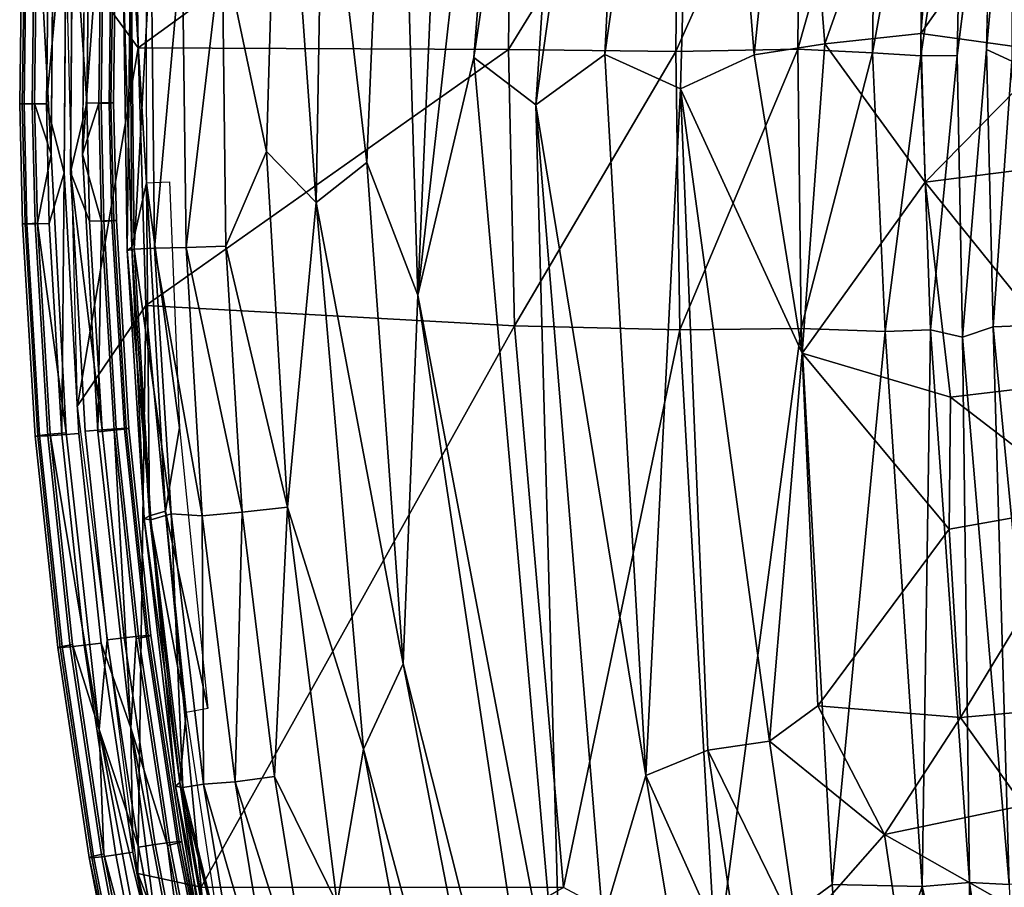
# Model space of a CAD drawing. Units: inches. Extents: x -10.4 to 14.7, y -14 to 11.8.
# Drawn here: x -10.4 to -8, y -2.1 to 0.1 of the extents above; entities that cross this region are included whole.
import ezdxf

# ---------------------------------------------------------------- set-up
doc = ezdxf.new("R2010")
doc.units = ezdxf.units.IN
doc.header["$MEASUREMENT"] = 0
for name, color, linetype in [('SEAT-FABRIC', 5, 'Continuous'), ('SEAT-SHELL', 5, 'Continuous'), ('SEAT-WELT', 5, 'Continuous')]:
    doc.layers.add(name, color=color, linetype=linetype)

msp = doc.modelspace()

# ---------------------------------------------------------------- linework, layer by layer
at = {"layer": 'SEAT-FABRIC'}
for points in [[(-9.4407, -0.5832, 31.0094), (-9.3009, 0.0133, 30.9566), (-9.1318, 2.1651, 30.9029)], [(-9.3446, 1.629, 30.98), (-9.4407, -0.5832, 31.0094), (-9.1318, 2.1651, 30.9029)], [(-9.1318, 2.1651, 30.9029), (-9.3009, 0.0133, 30.9566), (-9.0106, 1.9667, 30.8325)], [(-9.3009, 0.0133, 30.9566), (-9.1448, -0.1059, 30.877), (-9.0106, 1.9667, 30.8325)], [(-9.0106, 1.9667, 30.8325), (-9.1448, -0.1059, 30.877), (-8.8873, 1.7309, 30.7363)], [(-9.1448, -0.1059, 30.877), (-8.9715, 0.0209, 30.7621), (-8.8873, 1.7309, 30.7363)], [(-8.8873, 1.7309, 30.7363), (-8.9715, 0.0209, 30.7621), (-8.7327, 1.7162, 30.6004)], [(-8.7821, -0.0652, 30.6055), (-8.7327, 1.7162, 30.6004), (-8.9715, 0.0209, 30.7621)], [(-8.7821, -0.0652, 30.6055), (-8.5967, 0.0197, 30.4224), (-8.7327, 1.7162, 30.6004)], [(-8.5967, 0.0197, 30.4224), (-8.4951, 1.0054, 30.3487), (-8.7327, 1.7162, 30.6004)], [(-9.5006, 1.3927, 31.0181), (-9.4407, -0.5832, 31.0094), (-9.3446, 1.629, 30.98)], [(-9.5689, -0.2507, 31.0369), (-9.5006, 1.3927, 31.0181), (-9.6788, 0.6871, 31.0427)], [(-9.5689, -0.2507, 31.0369), (-9.4407, -0.5832, 31.0094), (-9.5006, 1.3927, 31.0181)], [(-8.5967, 0.0197, 30.4224), (-8.42, 0.0477, 30.2243), (-8.4951, 1.0054, 30.3487)], [(-8.4951, 1.0054, 30.3487), (-8.42, 0.0477, 30.2243), (-8.1073, 0.9315, 29.9028)], [(-9.8205, -0.2229, 31.0363), (-9.7874, 0.9181, 31.0301), (-9.9322, 0.3048, 31.0044)], [(-9.8205, -0.2229, 31.0363), (-9.6961, -0.351, 31.0471), (-9.7874, 0.9181, 31.0301)], [(-9.6961, -0.351, 31.0471), (-9.6788, 0.6871, 31.0427), (-9.7874, 0.9181, 31.0301)], [(-8.179, 0.0736, 29.9304), (-8.1073, 0.9315, 29.9028), (-8.42, 0.0477, 30.2243)], [(-8.179, 0.0736, 29.9304), (-8.0044, 0.3228, 29.7145), (-8.1073, 0.9315, 29.9028)], [(-9.6961, -0.351, 31.0471), (-9.5689, -0.2507, 31.0369), (-9.6788, 0.6871, 31.0427)], [(-10.1637, 0.3881, 30.5509), (-10.1584, -0.463, 30.5522), (-10.1796, 0.1911, 30.6627)], [(-10.1239, 0.3592, 30.4351), (-10.1223, -0.3017, 30.4339), (-10.1637, 0.3881, 30.5509)], [(-10.1223, -0.3017, 30.4339), (-10.1584, -0.463, 30.5522), (-10.1637, 0.3881, 30.5509)], [(-10.1796, 0.1911, 30.6627), (-10.1708, -0.4716, 30.6667), (-10.1614, 0.3419, 30.7752)], [(-10.1708, -0.4716, 30.6667), (-10.1532, -0.4677, 30.7753), (-10.1614, 0.3419, 30.7752)], [(-10.1614, 0.3419, 30.7752), (-10.1532, -0.4677, 30.7753), (-10.1106, 0.3086, 30.8721)], [(-8.179, 0.0736, 29.9304), (-7.8469, 0.0277, 29.4732), (-8.0044, 0.3228, 29.7145)], [(-7.8469, 0.0277, 29.4732), (-7.6829, 0.3113, 29.2415), (-8.0044, 0.3228, 29.7145)], [(-10.1532, -0.4677, 30.7753), (-10.1018, -0.4657, 30.8705), (-10.1106, 0.3086, 30.8721)], [(-10.1106, 0.3086, 30.8721), (-10.1018, -0.4657, 30.8705), (-10.0321, 0.3095, 30.9494)], [(-10.1018, -0.4657, 30.8705), (-10.0224, -0.4641, 30.9478), (-10.0321, 0.3095, 30.9494)], [(-10.0321, 0.3095, 30.9494), (-10.0224, -0.4641, 30.9478), (-9.9322, 0.3048, 31.0044)], [(-10.0224, -0.4641, 30.9478), (-9.9225, -0.4606, 31.0024), (-9.9322, 0.3048, 31.0044)], [(-9.9322, 0.3048, 31.0044), (-9.9225, -0.4606, 31.0024), (-9.8205, -0.2229, 31.0363)], [(-10.1584, -0.463, 30.5522), (-10.1708, -0.4716, 30.6667), (-10.1796, 0.1911, 30.6627)], [(-8.42, 0.0477, 30.2243), (-8.1682, -0.2997, 29.9357), (-8.179, 0.0736, 29.9304)], [(-8.179, 0.0736, 29.9304), (-8.1682, -0.2997, 29.9357), (-7.8469, 0.0277, 29.4732)], [(-8.5967, 0.0197, 30.4224), (-8.4766, -0.7286, 30.3276), (-8.42, 0.0477, 30.2243)], [(-8.42, 0.0477, 30.2243), (-8.4766, -0.7286, 30.3276), (-8.1682, -0.2997, 29.9357)], [(-8.1682, -0.2997, 29.9357), (-7.8266, -0.2561, 29.4652), (-7.8469, 0.0277, 29.4732)], [(-9.0795, -2.4816, 30.8855), (-9.3009, 0.0133, 30.9566), (-9.4407, -0.5832, 31.0094)], [(-9.0795, -2.4816, 30.8855), (-9.1448, -0.1059, 30.877), (-9.3009, 0.0133, 30.9566)], [(-8.8688, -1.7895, 30.7319), (-8.9715, 0.0209, 30.7621), (-9.1448, -0.1059, 30.877)], [(-8.8688, -1.7895, 30.7319), (-8.7821, -0.0652, 30.6055), (-8.9715, 0.0209, 30.7621)], [(-8.7821, -0.0652, 30.6055), (-8.4766, -0.7286, 30.3276), (-8.5967, 0.0197, 30.4224)], [(-8.7131, -1.7257, 30.5938), (-8.7821, -0.0652, 30.6055), (-8.8688, -1.7895, 30.7319)], [(-8.5584, -1.7026, 30.4355), (-8.4766, -0.7286, 30.3276), (-8.7821, -0.0652, 30.6055)], [(-8.7131, -1.7257, 30.5938), (-8.5584, -1.7026, 30.4355), (-8.7821, -0.0652, 30.6055)], [(-9.0795, -2.4816, 30.8855), (-8.9764, -2.1539, 30.8249), (-9.1448, -0.1059, 30.877)], [(-9.1448, -0.1059, 30.877), (-8.9764, -2.1539, 30.8249), (-8.8688, -1.7895, 30.7319)], [(-9.7683, -1.1159, 31.0222), (-9.8205, -0.2229, 31.0363), (-9.9225, -0.4606, 31.0024)], [(-9.7683, -1.1159, 31.0222), (-9.6961, -0.351, 31.0471), (-9.8205, -0.2229, 31.0363)], [(-9.4782, -1.5086, 31.0106), (-9.5689, -0.2507, 31.0369), (-9.6961, -0.351, 31.0471)], [(-9.4782, -1.5086, 31.0106), (-9.4407, -0.5832, 31.0094), (-9.5689, -0.2507, 31.0369)], [(-7.7654, -0.7989, 29.4572), (-7.8266, -0.2561, 29.4652), (-8.1682, -0.2997, 29.9357)], [(-10.1145, -1.137, 30.5397), (-10.1584, -0.463, 30.5522), (-10.1223, -0.3017, 30.4339)], [(-10.0644, -0.2992, 30.3114), (-10.0394, -0.9168, 30.3068), (-10.1223, -0.3017, 30.4339)], [(-10.0743, -1.1254, 30.4184), (-10.1223, -0.3017, 30.4339), (-10.0394, -0.9168, 30.3068)], [(-10.0743, -1.1254, 30.4184), (-10.1145, -1.137, 30.5397), (-10.1223, -0.3017, 30.4339)], [(-8.1042, -0.8397, 29.9042), (-8.1682, -0.2997, 29.9357), (-8.4766, -0.7286, 30.3276)], [(-8.1042, -0.8397, 29.9042), (-7.7654, -0.7989, 29.4572), (-8.1682, -0.2997, 29.9357)], [(-9.5773, -1.7229, 31.0124), (-9.6961, -0.351, 31.0471), (-9.7683, -1.1159, 31.0222)], [(-9.5773, -1.7229, 31.0124), (-9.4782, -1.5086, 31.0106), (-9.6961, -0.351, 31.0471)], [(-10.1279, -1.1445, 30.6544), (-10.1708, -0.4716, 30.6667), (-10.1584, -0.463, 30.5522)], [(-10.1111, -1.1476, 30.7626), (-10.1532, -0.4677, 30.7753), (-10.1708, -0.4716, 30.6667)], [(-10.1145, -1.137, 30.5397), (-10.1279, -1.1445, 30.6544), (-10.1584, -0.463, 30.5522)], [(-10.0604, -1.1326, 30.8602), (-10.1018, -0.4657, 30.8705), (-10.1532, -0.4677, 30.7753)], [(-10.1111, -1.1476, 30.7626), (-10.0604, -1.1326, 30.8602), (-10.1532, -0.4677, 30.7753)], [(-9.9818, -1.1371, 30.9354), (-10.0224, -0.4641, 30.9478), (-10.1018, -0.4657, 30.8705)], [(-10.0604, -1.1326, 30.8602), (-9.9818, -1.1371, 30.9354), (-10.1018, -0.4657, 30.8705)], [(-9.8822, -1.1277, 30.9901), (-9.9225, -0.4606, 31.0024), (-10.0224, -0.4641, 30.9478)], [(-9.9818, -1.1371, 30.9354), (-9.8822, -1.1277, 30.9901), (-10.0224, -0.4641, 30.9478)], [(-9.8822, -1.1277, 30.9901), (-9.7683, -1.1159, 31.0222), (-9.9225, -0.4606, 31.0024)], [(-10.1279, -1.1445, 30.6544), (-10.1111, -1.1476, 30.7626), (-10.1708, -0.4716, 30.6667)], [(-9.4782, -1.5086, 31.0106), (-9.043, -3.2344, 30.879), (-9.4407, -0.5832, 31.0094)], [(-9.4407, -0.5832, 31.0094), (-9.043, -3.2344, 30.879), (-9.0795, -2.4816, 30.8855)], [(-8.5584, -1.7026, 30.4355), (-8.437, -1.6145, 30.2966), (-8.4766, -0.7286, 30.3276)], [(-8.437, -1.6145, 30.2966), (-8.1079, -1.171, 29.9095), (-8.4766, -0.7286, 30.3276)], [(-8.1079, -1.171, 29.9095), (-8.1042, -0.8397, 29.9042), (-8.4766, -0.7286, 30.3276)], [(-7.7544, -1.108, 29.4542), (-7.7654, -0.7989, 29.4572), (-8.1042, -0.8397, 29.9042)], [(-8.1079, -1.171, 29.9095), (-7.7544, -1.108, 29.4542), (-8.1042, -0.8397, 29.9042)], [(-10.0394, -0.9168, 30.3068), (-9.9681, -1.6209, 30.3005), (-10.0743, -1.1254, 30.4184)], [(-8.1079, -1.171, 29.9095), (-8.079, -1.6438, 29.8584), (-7.7544, -1.108, 29.4542)], [(-8.079, -1.6438, 29.8584), (-7.7587, -1.6147, 29.4214), (-7.7544, -1.108, 29.4542)], [(-10.0743, -1.1254, 30.4184), (-10.022, -1.6314, 30.4214), (-10.1145, -1.137, 30.5397)], [(-10.1111, -1.1476, 30.7626), (-10.0307, -1.8192, 30.7507), (-10.0604, -1.1326, 30.8602)], [(-9.9681, -1.6209, 30.3005), (-10.022, -1.6314, 30.4214), (-10.0743, -1.1254, 30.4184)], [(-10.0604, -1.1326, 30.8602), (-9.9785, -1.8111, 30.8445), (-9.9818, -1.1371, 30.9354)], [(-10.0307, -1.8192, 30.7507), (-9.9785, -1.8111, 30.8445), (-10.0604, -1.1326, 30.8602)], [(-9.9818, -1.1371, 30.9354), (-9.8995, -1.8054, 30.918), (-9.8822, -1.1277, 30.9901)], [(-9.8995, -1.8054, 30.918), (-9.8004, -1.792, 30.9702), (-9.8822, -1.1277, 30.9901)], [(-9.8822, -1.1277, 30.9901), (-9.8004, -1.792, 30.9702), (-9.7683, -1.1159, 31.0222)], [(-9.8004, -1.792, 30.9702), (-9.6432, -2.1114, 30.9847), (-9.7683, -1.1159, 31.0222)], [(-9.7683, -1.1159, 31.0222), (-9.6432, -2.1114, 30.9847), (-9.5773, -1.7229, 31.0124)], [(-10.1145, -1.137, 30.5397), (-10.0386, -1.8065, 30.5351), (-10.1279, -1.1445, 30.6544)], [(-10.0386, -1.8065, 30.5351), (-10.0495, -1.8162, 30.646), (-10.1279, -1.1445, 30.6544)], [(-10.1279, -1.1445, 30.6544), (-10.0495, -1.8162, 30.646), (-10.1111, -1.1476, 30.7626)], [(-10.022, -1.6314, 30.4214), (-10.0386, -1.8065, 30.5351), (-10.1145, -1.137, 30.5397)], [(-10.0495, -1.8162, 30.646), (-10.0307, -1.8192, 30.7507), (-10.1111, -1.1476, 30.7626)], [(-9.9785, -1.8111, 30.8445), (-9.8995, -1.8054, 30.918), (-9.9818, -1.1371, 30.9354)], [(-8.437, -1.6145, 30.2966), (-8.079, -1.6438, 29.8584), (-8.1079, -1.171, 29.9095)], [(-9.0687, -3.6119, 30.8784), (-9.4782, -1.5086, 31.0106), (-9.5773, -1.7229, 31.0124)], [(-9.0687, -3.6119, 30.8784), (-9.043, -3.2344, 30.879), (-9.4782, -1.5086, 31.0106)], [(-8.27, -1.9374, 30.1241), (-8.437, -1.6145, 30.2966), (-8.5584, -1.7026, 30.4355)], [(-8.27, -1.9374, 30.1241), (-8.079, -1.6438, 29.8584), (-8.437, -1.6145, 30.2966)], [(-7.9223, -1.8644, 29.6611), (-7.7587, -1.6147, 29.4214), (-8.079, -1.6438, 29.8584)], [(-10.022, -1.6314, 30.4214), (-9.9285, -2.2516, 30.4061), (-10.0386, -1.8065, 30.5351)], [(-8.27, -1.9374, 30.1241), (-7.9223, -1.8644, 29.6611), (-8.079, -1.6438, 29.8584)], [(-8.4879, -2.1861, 30.4096), (-8.5584, -1.7026, 30.4355), (-8.7131, -1.7257, 30.5938)], [(-8.4879, -2.1861, 30.4096), (-8.27, -1.9374, 30.1241), (-8.5584, -1.7026, 30.4355)], [(-9.3374, -3.0116, 30.9334), (-9.5773, -1.7229, 31.0124), (-9.6432, -2.1114, 30.9847)], [(-9.3374, -3.0116, 30.9334), (-9.0687, -3.6119, 30.8784), (-9.5773, -1.7229, 31.0124)], [(-8.6213, -2.3399, 30.5658), (-8.7131, -1.7257, 30.5938), (-8.8688, -1.7895, 30.7319)], [(-8.6213, -2.3399, 30.5658), (-8.4879, -2.1861, 30.4096), (-8.7131, -1.7257, 30.5938)], [(-9.6935, -2.4546, 30.9338), (-9.8004, -1.792, 30.9702), (-9.8995, -1.8054, 30.918)], [(-9.6935, -2.4546, 30.9338), (-9.6432, -2.1114, 30.9847), (-9.8004, -1.792, 30.9702)], [(-8.6931, -2.8495, 30.6837), (-8.8688, -1.7895, 30.7319), (-8.9764, -2.1539, 30.8249)], [(-8.6931, -2.8495, 30.6837), (-8.6213, -2.3399, 30.5658), (-8.8688, -1.7895, 30.7319)], [(-9.9655, -2.3197, 30.6227), (-10.0495, -1.8162, 30.646), (-10.0386, -1.8065, 30.5351)], [(-9.9655, -2.3197, 30.6227), (-9.9161, -2.4956, 30.7148), (-10.0495, -1.8162, 30.646)], [(-9.9161, -2.4956, 30.7148), (-10.0307, -1.8192, 30.7507), (-10.0495, -1.8162, 30.646)], [(-9.8904, -2.6347, 30.4908), (-10.0386, -1.8065, 30.5351), (-9.9285, -2.2516, 30.4061)], [(-9.8904, -2.6347, 30.4908), (-9.9655, -2.3197, 30.6227), (-10.0386, -1.8065, 30.5351)], [(-9.8665, -2.4886, 30.8063), (-9.9785, -1.8111, 30.8445), (-10.0307, -1.8192, 30.7507)], [(-9.9161, -2.4956, 30.7148), (-9.8665, -2.4886, 30.8063), (-10.0307, -1.8192, 30.7507)], [(-9.7905, -2.4631, 30.8833), (-9.8995, -1.8054, 30.918), (-9.9785, -1.8111, 30.8445)], [(-9.8665, -2.4886, 30.8063), (-9.7905, -2.4631, 30.8833), (-9.9785, -1.8111, 30.8445)], [(-9.7905, -2.4631, 30.8833), (-9.6935, -2.4546, 30.9338), (-9.8995, -1.8054, 30.918)], [(-7.911, -2.1409, 29.7017), (-7.9223, -1.8644, 29.6611), (-8.27, -1.9374, 30.1241)], [(-8.222, -2.2579, 30.1254), (-8.27, -1.9374, 30.1241), (-8.4879, -2.1861, 30.4096)], [(-8.222, -2.2579, 30.1254), (-7.911, -2.1409, 29.7017), (-8.27, -1.9374, 30.1241)]]:
    msp.add_3dface(points, dxfattribs=at)
at = {"layer": 'SEAT-SHELL'}
for points in [[(-10.143, 0.0377, 30.1982), (-10.1527, 0.6988, 30.2662), (-9.2065, 0.7171, 28.0724)], [(-9.2139, 0.0334, 28.0534), (-10.143, 0.0377, 30.1982), (-9.2065, 0.7171, 28.0724)], [(-8.7933, 0.0282, 26.8887), (-9.2139, 0.0334, 28.0534), (-8.7868, 0.727, 26.9107)], [(-9.2139, 0.0334, 28.0534), (-9.2065, 0.7171, 28.0724), (-8.7868, 0.727, 26.9107)], [(-8.4874, 0.0345, 25.9137), (-8.7933, 0.0282, 26.8887), (-8.4813, 0.7301, 25.9407)], [(-8.7933, 0.0282, 26.8887), (-8.7868, 0.727, 26.9107), (-8.4813, 0.7301, 25.9407)], [(-8.4874, 0.0345, 25.9137), (-8.4813, 0.7301, 25.9407), (-8.291, 0.7281, 25.1504)], [(-8.2998, 0.0246, 25.1265), (-8.4874, 0.0345, 25.9137), (-8.291, 0.7281, 25.1504)], [(-8.2998, 0.0246, 25.1265), (-8.291, 0.7281, 25.1504), (-8.1734, 0.7217, 24.4409)], [(-8.1789, 0.0173, 24.3752), (-8.2998, 0.0246, 25.1265), (-8.1734, 0.7217, 24.4409)], [(-8.1789, 0.0173, 24.3752), (-8.1734, 0.7217, 24.4409), (-8.0735, 0.7194, 23.2662)], [(-8.0875, 0.0183, 23.2516), (-8.1789, 0.0173, 24.3752), (-8.0735, 0.7194, 23.2662)], [(-8.0875, 0.0183, 23.2516), (-8.0735, 0.7194, 23.2662), (-7.9977, 0.7297, 20.7161)], [(-7.9503, 0.0039, 19.8622), (-8.0143, 0.0335, 20.6828), (-7.951, 0.7306, 20.058)], [(-8.0143, 0.0335, 20.6828), (-7.9977, 0.7297, 20.7161), (-7.951, 0.7306, 20.058)], [(-10.3236, 0.2859, 30.6851), (-10.1527, 0.6988, 30.2662), (-10.143, 0.0377, 30.1982)], [(-10.2953, -0.8608, 30.6774), (-10.3236, 0.2859, 30.6851), (-10.143, 0.0377, 30.1982)], [(-10.2953, -0.8608, 30.6774), (-10.143, 0.0377, 30.1982), (-10.1232, -0.6096, 30.1871)], [(-10.1232, -0.6096, 30.1871), (-10.143, 0.0377, 30.1982), (-9.2139, 0.0334, 28.0534)], [(-9.1986, -0.6604, 28.0497), (-10.1232, -0.6096, 30.1871), (-9.2139, 0.0334, 28.0534)], [(-9.1986, -0.6604, 28.0497), (-9.2139, 0.0334, 28.0534), (-8.7933, 0.0282, 26.8887)], [(-8.7837, -0.6708, 26.9002), (-9.1986, -0.6604, 28.0497), (-8.7933, 0.0282, 26.8887)], [(-8.7837, -0.6708, 26.9002), (-8.7933, 0.0282, 26.8887), (-8.4874, 0.0345, 25.9137)], [(-8.4793, -0.6668, 25.9304), (-8.7837, -0.6708, 26.9002), (-8.4874, 0.0345, 25.9137)], [(-8.4793, -0.6668, 25.9304), (-8.4874, 0.0345, 25.9137), (-8.2998, 0.0246, 25.1265)], [(-7.9977, -0.6626, 20.6928), (-8.0746, -0.6887, 23.2982), (-8.0143, 0.0335, 20.6828)], [(-7.9977, -0.6626, 20.6928), (-8.0143, 0.0335, 20.6828), (-7.9503, 0.0039, 19.8622)], [(-8.2684, -0.6742, 25.0427), (-8.4793, -0.6668, 25.9304), (-8.2998, 0.0246, 25.1265)], [(-8.2684, -0.6742, 25.0427), (-8.2998, 0.0246, 25.1265), (-8.1789, 0.0173, 24.3752)], [(-8.1544, -0.6703, 24.2625), (-8.2684, -0.6742, 25.0427), (-8.1789, 0.0173, 24.3752)], [(-8.1544, -0.6703, 24.2625), (-8.1789, 0.0173, 24.3752), (-8.0875, 0.0183, 23.2516)], [(-8.0746, -0.6887, 23.2982), (-8.1544, -0.6703, 24.2625), (-8.0875, 0.0183, 23.2516)], [(-7.9325, -0.6605, 19.8626), (-7.9977, -0.6626, 20.6928), (-7.9503, 0.0039, 19.8622)], [(-10.1232, -0.6096, 30.1871), (-10.1433, -2.0351, 30.6447), (-10.2953, -0.8608, 30.6774)], [(-9.9849, -2.0698, 30.2048), (-10.1433, -2.0351, 30.6447), (-10.1232, -0.6096, 30.1871)], [(-9.9849, -2.0698, 30.2048), (-10.1232, -0.6096, 30.1871), (-9.1986, -0.6604, 28.0497)], [(-9.0758, -2.0699, 28.0458), (-9.9849, -2.0698, 30.2048), (-9.1986, -0.6604, 28.0497)], [(-9.0758, -2.0699, 28.0458), (-9.1986, -0.6604, 28.0497), (-8.7837, -0.6708, 26.9002)], [(-8.692, -2.2765, 27.0387), (-8.7837, -0.6708, 26.9002), (-8.4793, -0.6668, 25.9304)], [(-8.4017, -2.0629, 26.049), (-8.692, -2.2765, 27.0387), (-8.4793, -0.6668, 25.9304)], [(-8.4017, -2.0629, 26.049), (-8.4793, -0.6668, 25.9304), (-8.2684, -0.6742, 25.0427)], [(-7.9571, -2.0625, 23.3915), (-8.0746, -0.6887, 23.2982), (-7.9977, -0.6626, 20.6928)], [(-7.8624, -2.0621, 20.8483), (-7.9977, -0.6626, 20.6928), (-7.9325, -0.6605, 19.8626)], [(-7.8624, -2.0621, 20.8483), (-7.9571, -2.0625, 23.3915), (-7.9977, -0.6626, 20.6928)], [(-8.692, -2.2765, 27.0387), (-9.0758, -2.0699, 28.0458), (-8.7837, -0.6708, 26.9002)], [(-8.1754, -2.0682, 25.1303), (-8.4017, -2.0629, 26.049), (-8.2684, -0.6742, 25.0427)], [(-8.1754, -2.0682, 25.1303), (-8.2684, -0.6742, 25.0427), (-8.1544, -0.6703, 24.2625)], [(-8.0571, -2.0574, 24.3913), (-8.1754, -2.0682, 25.1303), (-8.1544, -0.6703, 24.2625)], [(-8.0571, -2.0574, 24.3913), (-8.1544, -0.6703, 24.2625), (-8.0746, -0.6887, 23.2982)], [(-7.9571, -2.0625, 23.3915), (-8.0571, -2.0574, 24.3913), (-8.0746, -0.6887, 23.2982)], [(-9.9345, -2.5785, 30.3053), (-9.857, -3.2945, 30.5703), (-10.1433, -2.0351, 30.6447)], [(-9.9345, -2.5785, 30.3053), (-10.1433, -2.0351, 30.6447), (-9.9849, -2.0698, 30.2048)], [(-9.9345, -2.5785, 30.3053), (-9.9849, -2.0698, 30.2048), (-9.0758, -2.0699, 28.0458)], [(-8.3579, -2.5983, 26.1577), (-8.692, -2.2765, 27.0387), (-8.4017, -2.0629, 26.049)], [(-8.3579, -2.5983, 26.1577), (-8.4017, -2.0629, 26.049), (-8.1754, -2.0682, 25.1303)], [(-8.1594, -2.587, 25.3826), (-8.3579, -2.5983, 26.1577), (-8.1754, -2.0682, 25.1303)], [(-8.0507, -2.6005, 24.8481), (-8.1754, -2.0682, 25.1303), (-8.0571, -2.0574, 24.3913)], [(-8.0507, -2.6005, 24.8481), (-8.1594, -2.587, 25.3826), (-8.1754, -2.0682, 25.1303)], [(-7.9297, -2.9338, 24.4282), (-8.0571, -2.0574, 24.3913), (-7.9571, -2.0625, 23.3915)], [(-7.9297, -2.9338, 24.4282), (-8.0507, -2.6005, 24.8481), (-8.0571, -2.0574, 24.3913)]]:
    msp.add_3dface(points, dxfattribs=at)
for points, invisible_edges in [([(-8.0143, 0.0335, 20.6828), (-8.0875, 0.0183, 23.2516), (-7.9977, 0.7297, 20.7161)], 1), ([(-8.0746, -0.6887, 23.2982), (-8.0875, 0.0183, 23.2516), (-8.0143, 0.0335, 20.6828)], 2)]:
    msp.add_3dface(points, dxfattribs=dict(at, invisible_edges=invisible_edges))
at = {"layer": 'SEAT-WELT'}
for points, invisible_edges in [([(-10.4401, -0.1031, 30.6762), (-10.4335, -0.1032, 30.7236), (-10.4266, 0.4297, 30.7225)], 12), ([(-10.4332, 0.4295, 30.675), (-10.4401, -0.1031, 30.6762), (-10.4266, 0.4297, 30.7225)], 2), ([(-10.4289, -0.1029, 30.6333), (-10.4401, -0.1031, 30.6762), (-10.4332, 0.4295, 30.675)], 12), ([(-10.4266, 0.4297, 30.7225), (-10.4335, -0.1032, 30.7236), (-10.4017, 0.429, 30.7634)], 2), ([(-10.4335, -0.1032, 30.7236), (-10.4086, -0.1031, 30.7646), (-10.4017, 0.429, 30.7634)], 12), ([(-10.422, 0.4288, 30.6322), (-10.4289, -0.1029, 30.6333), (-10.4332, 0.4295, 30.675)], 2), ([(-10.4028, -0.1025, 30.5976), (-10.4289, -0.1029, 30.6333), (-10.422, 0.4288, 30.6322)], 12), ([(-10.3959, 0.4276, 30.5965), (-10.4028, -0.1025, 30.5976), (-10.422, 0.4288, 30.6322)], 2), ([(-10.4017, 0.429, 30.7634), (-10.4086, -0.1031, 30.7646), (-10.366, 0.4279, 30.7895)], 2), ([(-10.4086, -0.1031, 30.7646), (-10.3729, -0.1028, 30.7907), (-10.366, 0.4279, 30.7895)], 12), ([(-10.3129, -0.2746, 30.5658), (-10.3615, -0.2297, 30.5726), (-10.355, 0.426, 30.5716)], 13), ([(-10.3076, 0.4242, 30.565), (-10.3129, -0.2746, 30.5658), (-10.355, 0.426, 30.5716)], 14), ([(-10.3232, 0.4265, 30.8007), (-10.3285, -0.2762, 30.8015), (-10.2758, 0.4247, 30.7941)], 14), ([(-10.3285, -0.2762, 30.8015), (-10.2823, -0.2291, 30.7951), (-10.2758, 0.4247, 30.7941)], 13), ([(-10.2359, -0.1009, 30.6035), (-10.2716, -0.1011, 30.5773), (-10.2648, 0.4228, 30.5762)], 12), ([(-10.2291, 0.4216, 30.6023), (-10.2359, -0.1009, 30.6035), (-10.2648, 0.4228, 30.5762)], 2), ([(-10.2349, 0.423, 30.7692), (-10.2417, -0.1014, 30.7704), (-10.2088, 0.4218, 30.7335)], 2), ([(-10.2417, -0.1014, 30.7704), (-10.2156, -0.101, 30.7347), (-10.2088, 0.4218, 30.7335)], 12), ([(-10.211, -0.1007, 30.6444), (-10.2359, -0.1009, 30.6035), (-10.2291, 0.4216, 30.6023)], 12), ([(-10.2042, 0.421, 30.6432), (-10.211, -0.1007, 30.6444), (-10.2291, 0.4216, 30.6023)], 2), ([(-10.2088, 0.4218, 30.7335), (-10.2156, -0.101, 30.7347), (-10.1976, 0.4211, 30.6907)], 2), ([(-10.2156, -0.101, 30.7347), (-10.2044, -0.1008, 30.6918), (-10.1976, 0.4211, 30.6907)], 12), ([(-10.2044, -0.1008, 30.6918), (-10.211, -0.1007, 30.6444), (-10.2042, 0.421, 30.6432)], 12), ([(-10.1976, 0.4211, 30.6907), (-10.2044, -0.1008, 30.6918), (-10.2042, 0.421, 30.6432)], 2), ([(-10.4289, -0.1029, 30.6333), (-10.4219, -0.404, 30.6317), (-10.4401, -0.1031, 30.6762)], 2), ([(-10.4219, -0.404, 30.6317), (-10.4331, -0.4047, 30.6745), (-10.4401, -0.1031, 30.6762)], 12), ([(-10.4401, -0.1031, 30.6762), (-10.4331, -0.4047, 30.6745), (-10.4335, -0.1032, 30.7236)], 2), ([(-10.4335, -0.1032, 30.7236), (-10.4265, -0.4049, 30.722), (-10.4086, -0.1031, 30.7646)], 2), ([(-10.4331, -0.4047, 30.6745), (-10.4265, -0.4049, 30.722), (-10.4335, -0.1032, 30.7236)], 12), ([(-10.4028, -0.1025, 30.5976), (-10.3958, -0.4027, 30.596), (-10.4289, -0.1029, 30.6333)], 2), ([(-10.3958, -0.4027, 30.596), (-10.4219, -0.404, 30.6317), (-10.4289, -0.1029, 30.6333)], 12), ([(-10.4265, -0.4049, 30.722), (-10.4016, -0.4043, 30.7629), (-10.4086, -0.1031, 30.7646)], 12), ([(-10.4086, -0.1031, 30.7646), (-10.4016, -0.4043, 30.7629), (-10.3729, -0.1028, 30.7907)], 2), ([(-10.4016, -0.4043, 30.7629), (-10.3659, -0.4032, 30.7891), (-10.3729, -0.1028, 30.7907)], 12), ([(-10.2359, -0.1009, 30.6035), (-10.229, -0.3967, 30.6018), (-10.2716, -0.1011, 30.5773)], 2), ([(-10.229, -0.3967, 30.6018), (-10.2647, -0.3977, 30.5757), (-10.2716, -0.1011, 30.5773)], 12), ([(-10.2417, -0.1014, 30.7704), (-10.2348, -0.3982, 30.7688), (-10.2156, -0.101, 30.7347)], 2), ([(-10.211, -0.1007, 30.6444), (-10.2041, -0.3961, 30.6428), (-10.2359, -0.1009, 30.6035)], 2), ([(-10.2041, -0.3961, 30.6428), (-10.229, -0.3967, 30.6018), (-10.2359, -0.1009, 30.6035)], 12), ([(-10.2348, -0.3982, 30.7688), (-10.2087, -0.397, 30.7331), (-10.2156, -0.101, 30.7347)], 12), ([(-10.2156, -0.101, 30.7347), (-10.2087, -0.397, 30.7331), (-10.2044, -0.1008, 30.6918)], 2), ([(-10.1975, -0.3962, 30.6902), (-10.2041, -0.3961, 30.6428), (-10.211, -0.1007, 30.6444)], 12), ([(-10.2044, -0.1008, 30.6918), (-10.1975, -0.3962, 30.6902), (-10.211, -0.1007, 30.6444)], 2), ([(-10.2087, -0.397, 30.7331), (-10.1975, -0.3962, 30.6902), (-10.2044, -0.1008, 30.6918)], 12), ([(-10.3129, -0.2746, 30.5658), (-10.2759, -0.9248, 30.5577), (-10.3615, -0.2297, 30.5726)], 14), ([(-10.2759, -0.9248, 30.5577), (-10.3232, -0.9289, 30.5643), (-10.3615, -0.2297, 30.5726)], 13), ([(-10.3285, -0.2762, 30.8015), (-10.2914, -0.9303, 30.7934), (-10.2823, -0.2291, 30.7951)], 14), ([(-10.2914, -0.9303, 30.7934), (-10.2441, -0.9262, 30.7868), (-10.2823, -0.2291, 30.7951)], 13), ([(-10.4219, -0.404, 30.6317), (-10.39, -0.9355, 30.6248), (-10.4331, -0.4047, 30.6745)], 2), ([(-10.39, -0.9355, 30.6248), (-10.4011, -0.9372, 30.6677), (-10.4331, -0.4047, 30.6745)], 12), ([(-10.4331, -0.4047, 30.6745), (-10.4011, -0.9372, 30.6677), (-10.4265, -0.4049, 30.722)], 2), ([(-10.4265, -0.4049, 30.722), (-10.3945, -0.9375, 30.7151), (-10.4016, -0.4043, 30.7629)], 2), ([(-10.4011, -0.9372, 30.6677), (-10.3945, -0.9375, 30.7151), (-10.4265, -0.4049, 30.722)], 12), ([(-10.3958, -0.4027, 30.596), (-10.364, -0.9327, 30.5891), (-10.4219, -0.404, 30.6317)], 2), ([(-10.364, -0.9327, 30.5891), (-10.39, -0.9355, 30.6248), (-10.4219, -0.404, 30.6317)], 12), ([(-10.4016, -0.4043, 30.7629), (-10.3697, -0.9361, 30.7561), (-10.3659, -0.4032, 30.7891)], 2), ([(-10.3945, -0.9375, 30.7151), (-10.3697, -0.9361, 30.7561), (-10.4016, -0.4043, 30.7629)], 12), ([(-10.3697, -0.9361, 30.7561), (-10.334, -0.9336, 30.7822), (-10.3659, -0.4032, 30.7891)], 12), ([(-10.229, -0.3967, 30.6018), (-10.1976, -0.9189, 30.5951), (-10.2647, -0.3977, 30.5757)], 2), ([(-10.1976, -0.9189, 30.5951), (-10.2332, -0.9214, 30.5689), (-10.2647, -0.3977, 30.5757)], 12), ([(-10.2348, -0.3982, 30.7688), (-10.2033, -0.9224, 30.762), (-10.2087, -0.397, 30.7331)], 2), ([(-10.2041, -0.3961, 30.6428), (-10.1728, -0.9176, 30.636), (-10.229, -0.3967, 30.6018)], 2), ([(-10.1728, -0.9176, 30.636), (-10.1976, -0.9189, 30.5951), (-10.229, -0.3967, 30.6018)], 12), ([(-10.2087, -0.397, 30.7331), (-10.1773, -0.9196, 30.7263), (-10.1975, -0.3962, 30.6902)], 2), ([(-10.2033, -0.9224, 30.762), (-10.1773, -0.9196, 30.7263), (-10.2087, -0.397, 30.7331)], 12), ([(-10.1662, -0.9179, 30.6835), (-10.1728, -0.9176, 30.636), (-10.2041, -0.3961, 30.6428)], 12), ([(-10.1975, -0.3962, 30.6902), (-10.1662, -0.9179, 30.6835), (-10.2041, -0.3961, 30.6428)], 2), ([(-10.1773, -0.9196, 30.7263), (-10.1662, -0.9179, 30.6835), (-10.1975, -0.3962, 30.6902)], 12), ([(-10.39, -0.9355, 30.6248), (-10.3338, -1.465, 30.6128), (-10.4011, -0.9372, 30.6677)], 2), ([(-10.4011, -0.9372, 30.6677), (-10.3448, -1.4677, 30.6556), (-10.3945, -0.9375, 30.7151)], 2), ([(-10.3338, -1.465, 30.6128), (-10.3448, -1.4677, 30.6556), (-10.4011, -0.9372, 30.6677)], 12), ([(-10.3945, -0.9375, 30.7151), (-10.3382, -1.4682, 30.703), (-10.3697, -0.9361, 30.7561)], 2), ([(-10.3448, -1.4677, 30.6556), (-10.3382, -1.4682, 30.703), (-10.3945, -0.9375, 30.7151)], 12), ([(-10.364, -0.9327, 30.5891), (-10.3079, -1.4607, 30.5771), (-10.39, -0.9355, 30.6248)], 2), ([(-10.3079, -1.4607, 30.5771), (-10.3338, -1.465, 30.6128), (-10.39, -0.9355, 30.6248)], 12), ([(-10.3697, -0.9361, 30.7561), (-10.3134, -1.4661, 30.744), (-10.334, -0.9336, 30.7822)], 2), ([(-10.3382, -1.4682, 30.703), (-10.3134, -1.4661, 30.744), (-10.3697, -0.9361, 30.7561)], 12), ([(-10.334, -0.9336, 30.7822), (-10.2779, -1.4623, 30.7702), (-10.2914, -0.9303, 30.7934)], 2), ([(-10.3134, -1.4661, 30.744), (-10.2779, -1.4623, 30.7702), (-10.334, -0.9336, 30.7822)], 12), ([(-10.2759, -0.9248, 30.5577), (-10.2203, -1.4486, 30.5458), (-10.3232, -0.9289, 30.5643)], 14), ([(-10.2203, -1.4486, 30.5458), (-10.2403, -1.6733, 30.5465), (-10.3232, -0.9289, 30.5643)], 12), ([(-10.2914, -0.9303, 30.7934), (-10.2354, -1.4572, 30.7814), (-10.2441, -0.9262, 30.7868)], 14), ([(-10.2779, -1.4623, 30.7702), (-10.2354, -1.4572, 30.7814), (-10.2914, -0.9303, 30.7934)], 12), ([(-10.2332, -0.9214, 30.5689), (-10.1778, -1.4434, 30.557), (-10.2759, -0.9248, 30.5577)], 2), ([(-10.1778, -1.4434, 30.557), (-10.2203, -1.4486, 30.5458), (-10.2759, -0.9248, 30.5577)], 12), ([(-10.2354, -1.4572, 30.7814), (-10.1613, -1.6691, 30.7691), (-10.2441, -0.9262, 30.7868)], 12), ([(-10.1976, -0.9189, 30.5951), (-10.1423, -1.4396, 30.5832), (-10.2332, -0.9214, 30.5689)], 2), ([(-10.1423, -1.4396, 30.5832), (-10.1778, -1.4434, 30.557), (-10.2332, -0.9214, 30.5689)], 12), ([(-10.2033, -0.9224, 30.762), (-10.1478, -1.445, 30.7501), (-10.1773, -0.9196, 30.7263)], 2), ([(-10.1728, -0.9176, 30.636), (-10.1176, -1.4376, 30.6242), (-10.1976, -0.9189, 30.5951)], 2), ([(-10.1176, -1.4376, 30.6242), (-10.1423, -1.4396, 30.5832), (-10.1976, -0.9189, 30.5951)], 12), ([(-10.1773, -0.9196, 30.7263), (-10.122, -1.4407, 30.7144), (-10.1662, -0.9179, 30.6835)], 2), ([(-10.1478, -1.445, 30.7501), (-10.122, -1.4407, 30.7144), (-10.1773, -0.9196, 30.7263)], 12), ([(-10.111, -1.4381, 30.6716), (-10.1176, -1.4376, 30.6242), (-10.1728, -0.9176, 30.636)], 12), ([(-10.1662, -0.9179, 30.6835), (-10.111, -1.4381, 30.6716), (-10.1728, -0.9176, 30.636)], 2), ([(-10.122, -1.4407, 30.7144), (-10.111, -1.4381, 30.6716), (-10.1662, -0.9179, 30.6835)], 12), ([(-10.2779, -1.4623, 30.7702), (-10.1989, -1.9882, 30.7522), (-10.2354, -1.4572, 30.7814)], 2), ([(-10.1989, -1.9882, 30.7522), (-10.1566, -1.9814, 30.7635), (-10.2354, -1.4572, 30.7814)], 12), ([(-10.1778, -1.4434, 30.557), (-10.0998, -1.9626, 30.5393), (-10.2203, -1.4486, 30.5458)], 2), ([(-10.0998, -1.9626, 30.5393), (-10.142, -1.9694, 30.5281), (-10.2203, -1.4486, 30.5458)], 12), ([(-10.1423, -1.4396, 30.5832), (-10.0645, -1.9576, 30.5656), (-10.1778, -1.4434, 30.557)], 2), ([(-10.0645, -1.9576, 30.5656), (-10.0998, -1.9626, 30.5393), (-10.1778, -1.4434, 30.557)], 12), ([(-10.1478, -1.445, 30.7501), (-10.0696, -1.9651, 30.7324), (-10.122, -1.4407, 30.7144)], 2), ([(-10.1176, -1.4376, 30.6242), (-10.0398, -1.955, 30.6066), (-10.1423, -1.4396, 30.5832)], 2), ([(-10.0398, -1.955, 30.6066), (-10.0645, -1.9576, 30.5656), (-10.1423, -1.4396, 30.5832)], 12), ([(-10.122, -1.4407, 30.7144), (-10.044, -1.9593, 30.6968), (-10.111, -1.4381, 30.6716)], 2), ([(-10.0696, -1.9651, 30.7324), (-10.044, -1.9593, 30.6968), (-10.122, -1.4407, 30.7144)], 12), ([(-10.111, -1.4381, 30.6716), (-10.0332, -1.9557, 30.654), (-10.1176, -1.4376, 30.6242)], 2), ([(-10.0332, -1.9557, 30.654), (-10.0398, -1.955, 30.6066), (-10.1176, -1.4376, 30.6242)], 12), ([(-10.044, -1.9593, 30.6968), (-10.0332, -1.9557, 30.654), (-10.111, -1.4381, 30.6716)], 12), ([(-10.3338, -1.465, 30.6128), (-10.2547, -1.9915, 30.5948), (-10.3448, -1.4677, 30.6556)], 2), ([(-10.3448, -1.4677, 30.6556), (-10.2655, -1.995, 30.6376), (-10.3382, -1.4682, 30.703)], 2), ([(-10.2547, -1.9915, 30.5948), (-10.2655, -1.995, 30.6376), (-10.3448, -1.4677, 30.6556)], 12), ([(-10.3382, -1.4682, 30.703), (-10.2589, -1.9958, 30.685), (-10.3134, -1.4661, 30.744)], 2), ([(-10.2655, -1.995, 30.6376), (-10.2589, -1.9958, 30.685), (-10.3382, -1.4682, 30.703)], 12), ([(-10.3079, -1.4607, 30.5771), (-10.229, -1.9856, 30.5592), (-10.3338, -1.465, 30.6128)], 2), ([(-10.229, -1.9856, 30.5592), (-10.2547, -1.9915, 30.5948), (-10.3338, -1.465, 30.6128)], 12), ([(-10.3134, -1.4661, 30.744), (-10.2342, -1.9932, 30.726), (-10.2779, -1.4623, 30.7702)], 2), ([(-10.2589, -1.9958, 30.685), (-10.2342, -1.9932, 30.726), (-10.3134, -1.4661, 30.744)], 12), ([(-10.2342, -1.9932, 30.726), (-10.1989, -1.9882, 30.7522), (-10.2779, -1.4623, 30.7702)], 12), ([(-10.0998, -1.9626, 30.5393), (-10.0001, -2.478, 30.5152), (-10.142, -1.9694, 30.5281)], 2), ([(-10.0001, -2.478, 30.5152), (-10.042, -2.4864, 30.5039), (-10.142, -1.9694, 30.5281)], 12), ([(-10.0645, -1.9576, 30.5656), (-9.965, -2.4719, 30.5415), (-10.0998, -1.9626, 30.5393)], 2), ([(-9.965, -2.4719, 30.5415), (-10.0001, -2.478, 30.5152), (-10.0998, -1.9626, 30.5393)], 12), ([(-10.0696, -1.9651, 30.7324), (-9.9556, -2.5502, 30.7047), (-10.044, -1.9593, 30.6968)], 2), ([(-10.0398, -1.955, 30.6066), (-9.9404, -2.4688, 30.5825), (-10.0645, -1.9576, 30.5656)], 2), ([(-9.9404, -2.4688, 30.5825), (-9.965, -2.4719, 30.5415), (-10.0645, -1.9576, 30.5656)], 12), ([(-9.9556, -2.5502, 30.7047), (-9.9282, -2.5523, 30.6684), (-10.044, -1.9593, 30.6968)], 12), ([(-10.0332, -1.9557, 30.654), (-9.9337, -2.4699, 30.63), (-10.0398, -1.955, 30.6066)], 2), ([(-9.9337, -2.4699, 30.63), (-9.9404, -2.4688, 30.5825), (-10.0398, -1.955, 30.6066)], 12), ([(-10.2655, -1.995, 30.6376), (-10.1643, -2.5185, 30.6131), (-10.2589, -1.9958, 30.685)], 2), ([(-10.2589, -1.9958, 30.685), (-10.1575, -2.5196, 30.6605), (-10.2342, -1.9932, 30.726)], 2), ([(-10.1643, -2.5185, 30.6131), (-10.1575, -2.5196, 30.6605), (-10.2589, -1.9958, 30.685)], 12), ([(-10.229, -1.9856, 30.5592), (-10.114, -2.5758, 30.5313), (-10.2547, -1.9915, 30.5948)], 2), ([(-10.114, -2.5758, 30.5313), (-10.1372, -2.5928, 30.5661), (-10.2547, -1.9915, 30.5948)], 12), ([(-10.2342, -1.9932, 30.726), (-10.133, -2.5165, 30.7015), (-10.1989, -1.9882, 30.7522)], 2), ([(-10.1575, -2.5196, 30.6605), (-10.133, -2.5165, 30.7015), (-10.2342, -1.9932, 30.726)], 12), ([(-10.1989, -1.9882, 30.7522), (-10.0979, -2.5104, 30.7278), (-10.1566, -1.9814, 30.7635)], 2), ([(-10.133, -2.5165, 30.7015), (-10.0979, -2.5104, 30.7278), (-10.1989, -1.9882, 30.7522)], 12), ([(-10.0979, -2.5104, 30.7278), (-10.0559, -2.502, 30.7392), (-10.1566, -1.9814, 30.7635)], 12)]:
    msp.add_3dface(points, dxfattribs=dict(at, invisible_edges=invisible_edges))
for points in [[(-10.3615, -0.2297, 30.5726), (-10.4028, -0.1025, 30.5976), (-10.3959, 0.4276, 30.5965)], [(-10.355, 0.426, 30.5716), (-10.3615, -0.2297, 30.5726), (-10.3959, 0.4276, 30.5965)], [(-10.366, 0.4279, 30.7895), (-10.3729, -0.1028, 30.7907), (-10.3232, 0.4265, 30.8007)], [(-10.3729, -0.1028, 30.7907), (-10.3285, -0.2762, 30.8015), (-10.3232, 0.4265, 30.8007)], [(-10.2716, -0.1011, 30.5773), (-10.3129, -0.2746, 30.5658), (-10.3076, 0.4242, 30.565)], [(-10.2648, 0.4228, 30.5762), (-10.2716, -0.1011, 30.5773), (-10.3076, 0.4242, 30.565)], [(-10.2758, 0.4247, 30.7941), (-10.2823, -0.2291, 30.7951), (-10.2349, 0.423, 30.7692)], [(-10.2823, -0.2291, 30.7951), (-10.2417, -0.1014, 30.7704), (-10.2349, 0.423, 30.7692)], [(-10.3615, -0.2297, 30.5726), (-10.3958, -0.4027, 30.596), (-10.4028, -0.1025, 30.5976)], [(-10.3729, -0.1028, 30.7907), (-10.3659, -0.4032, 30.7891), (-10.3285, -0.2762, 30.8015)], [(-10.2716, -0.1011, 30.5773), (-10.2647, -0.3977, 30.5757), (-10.3129, -0.2746, 30.5658)], [(-10.2823, -0.2291, 30.7951), (-10.2348, -0.3982, 30.7688), (-10.2417, -0.1014, 30.7704)], [(-10.3615, -0.2297, 30.5726), (-10.3232, -0.9289, 30.5643), (-10.3958, -0.4027, 30.596)], [(-10.2823, -0.2291, 30.7951), (-10.2441, -0.9262, 30.7868), (-10.2348, -0.3982, 30.7688)], [(-10.3659, -0.4032, 30.7891), (-10.334, -0.9336, 30.7822), (-10.3285, -0.2762, 30.8015)], [(-10.334, -0.9336, 30.7822), (-10.2914, -0.9303, 30.7934), (-10.3285, -0.2762, 30.8015)], [(-10.2647, -0.3977, 30.5757), (-10.2332, -0.9214, 30.5689), (-10.3129, -0.2746, 30.5658)], [(-10.2332, -0.9214, 30.5689), (-10.2759, -0.9248, 30.5577), (-10.3129, -0.2746, 30.5658)], [(-10.3232, -0.9289, 30.5643), (-10.364, -0.9327, 30.5891), (-10.3958, -0.4027, 30.596)], [(-10.2441, -0.9262, 30.7868), (-10.2033, -0.9224, 30.762), (-10.2348, -0.3982, 30.7688)], [(-10.3232, -0.9289, 30.5643), (-10.2403, -1.6733, 30.5465), (-10.364, -0.9327, 30.5891)], [(-10.2403, -1.6733, 30.5465), (-10.3079, -1.4607, 30.5771), (-10.364, -0.9327, 30.5891)], [(-10.2441, -0.9262, 30.7868), (-10.1613, -1.6691, 30.7691), (-10.2033, -0.9224, 30.762)], [(-10.1613, -1.6691, 30.7691), (-10.1478, -1.445, 30.7501), (-10.2033, -0.9224, 30.762)], [(-10.2203, -1.4486, 30.5458), (-10.142, -1.9694, 30.5281), (-10.2403, -1.6733, 30.5465)], [(-10.2354, -1.4572, 30.7814), (-10.1566, -1.9814, 30.7635), (-10.1613, -1.6691, 30.7691)], [(-10.1613, -1.6691, 30.7691), (-10.0696, -1.9651, 30.7324), (-10.1478, -1.445, 30.7501)], [(-10.2403, -1.6733, 30.5465), (-10.229, -1.9856, 30.5592), (-10.3079, -1.4607, 30.5771)], [(-10.142, -1.9694, 30.5281), (-10.042, -2.4864, 30.5039), (-10.2403, -1.6733, 30.5465)], [(-10.2403, -1.6733, 30.5465), (-10.0705, -2.5834, 30.5058), (-10.229, -1.9856, 30.5592)], [(-10.042, -2.4864, 30.5039), (-10.0705, -2.5834, 30.5058), (-10.2403, -1.6733, 30.5465)], [(-10.1566, -1.9814, 30.7635), (-10.0559, -2.502, 30.7392), (-10.1613, -1.6691, 30.7691)], [(-10.0559, -2.502, 30.7392), (-9.9917, -2.5784, 30.7285), (-10.1613, -1.6691, 30.7691)], [(-10.1613, -1.6691, 30.7691), (-9.9917, -2.5784, 30.7285), (-10.0696, -1.9651, 30.7324)], [(-9.9917, -2.5784, 30.7285), (-9.9556, -2.5502, 30.7047), (-10.0696, -1.9651, 30.7324)], [(-10.044, -1.9593, 30.6968), (-9.9282, -2.5523, 30.6684), (-10.0332, -1.9557, 30.654)], [(-9.9282, -2.5523, 30.6684), (-9.9337, -2.4699, 30.63), (-10.0332, -1.9557, 30.654)], [(-10.2547, -1.9915, 30.5948), (-10.1372, -2.5928, 30.5661), (-10.2655, -1.995, 30.6376)], [(-10.1372, -2.5928, 30.5661), (-10.1643, -2.5185, 30.6131), (-10.2655, -1.995, 30.6376)], [(-10.0705, -2.5834, 30.5058), (-10.114, -2.5758, 30.5313), (-10.229, -1.9856, 30.5592)]]:
    msp.add_3dface(points, dxfattribs=at)

doc.saveas('drawing.dxf')
